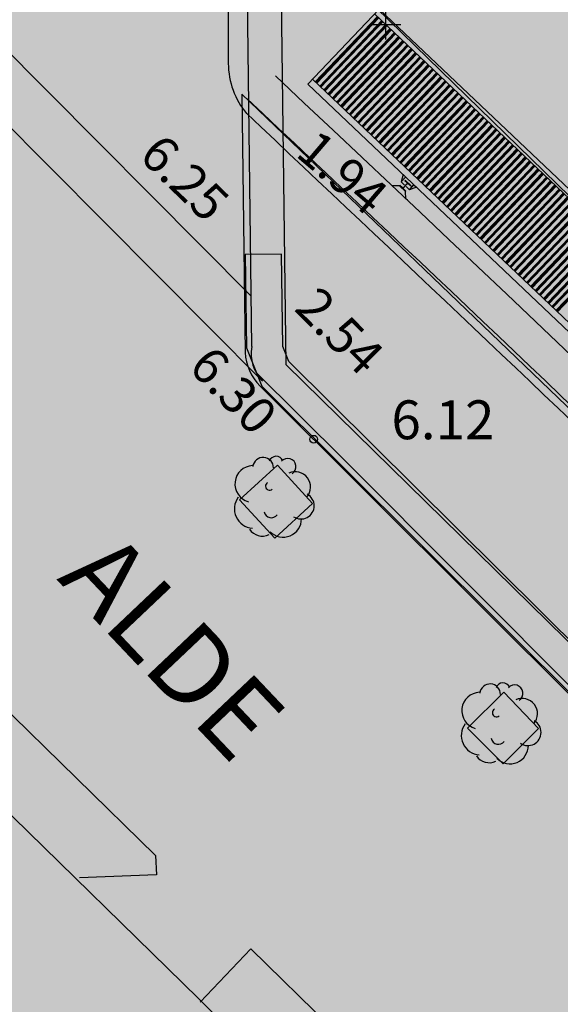
# Model space of a CAD drawing. Units: feet. Extents: x 546848 to 547528, y 4796596 to 4797622.
# Drawn here: x 547057 to 547068, y 4796907 to 4796926 of the extents above; entities that cross this region are included whole.
import ezdxf

# ---------------------------------------------------------------- set-up
doc = ezdxf.new("R2010")
doc.units = ezdxf.units.FT
doc.header["$MEASUREMENT"] = 0
doc.header["$PDMODE"] = 2
doc.header["$PDSIZE"] = 0.29
doc.layers.add('700', color=7, linetype='CONTINUOUS')
doc.layers.add('sombra-linealimite', color=151, linetype='CONTINUOUS')
doc.styles.add('ROMANS', font='times.ttf')

msp = doc.modelspace()

# ---------------------------------------------------------------- hatches: boundary and pattern name
at = {"layer": '700'}
msp.add_hatch(color=256, dxfattribs=at).paths.add_polyline_path([(547064.648, 4796923.061), (547064.764, 4796922.952), (547064.77, 4796922.958), (547064.725, 4796923.001, -0.414214), (547064.725, 4796923.022), (547064.796, 4796923.098, -0.414214), (547064.817, 4796923.098), (547064.862, 4796923.056), (547064.868, 4796923.062), (547064.752, 4796923.172), (547064.746, 4796923.165), (547064.791, 4796923.123, -0.414214), (547064.791, 4796923.102), (547064.72, 4796923.026, -0.414214), (547064.699, 4796923.025), (547064.654, 4796923.068)])
at = {"layer": 'sombra-linealimite'}
msp.add_hatch(color=256, dxfattribs=at).paths.add_polyline_path([(547188.331, 4797159.647), (547193.83, 4797169.419), (547197.928, 4797176.244), (547203.294, 4797183.393), (547210.473, 4797190.747), (547216.987, 4797197.246), (547224.427, 4797204.314), (547273.021, 4797248.454), (547352.61, 4797231.578), (547382.427, 4797235.77), (547376.032, 4797280.262), (547495.623, 4797322.909), (547500.414, 4797324.867), (547504.667, 4797327.237), (547509.619, 4797330.807), (547513.857, 4797334.667), (547516.964, 4797338.221), (547520.82, 4797344.066), (547523.556, 4797350.308), (547525.252, 4797355.886), (547526.052, 4797361.196), (547526.2, 4797367.346), (547525.728, 4797371.912), (547524.409, 4797377.924), (547522.35, 4797383.621), (547519.54, 4797389.164), (547516.083, 4797394.152), (547510.438, 4797399.893), (547505.133, 4797403.693), (547500.128, 4797406.435), (547495.471, 4797408.171), (547490.911, 4797409.457), (547485.299, 4797410.317), (547480.602, 4797410.531), (547474.096, 4797410.104), (547468.551, 4797408.793), (547461.096, 4797405.962), (547456.705, 4797403.292), (547452.887, 4797400.525), (547450.536, 4797398.549), (547447.016, 4797394.832), (547444.356, 4797391.585), (547372.397, 4797351.775), (547265.442, 4797477.295), (547150.018, 4797526.904), (547147.242, 4797528.609), (547144.696, 4797531.615), (547143.741, 4797535.187), (547143.871, 4797537.947), (547144.749, 4797540.187), (547128.731, 4797552.242), (547126.309, 4797548.551), (547123.353, 4797546.337), (547118.156, 4797541.105), (547110.711, 4797536.766), (547109.443, 4797534.78), (547107.98, 4797526.865), (547101.458, 4797512.313), (547056.327, 4797513.166), (547051.416, 4797511.818), (547047.47, 4797509.134), (547026.767, 4797483.803), (547005.811, 4797468.454), (547003.947, 4797469.981), (546972.321, 4797438.105), (546970.474, 4797434.291), (546960.369, 4797424.611), (546954.341, 4797416.736), (546966.263, 4797407.75), (546960.65, 4797400.142), (546959.53, 4797400.622), (546936.214, 4797365.865), (546932.35, 4797367.656), (546904.277, 4797327.037), (546900.318, 4797316.912), (546897.798, 4797304.248), (546895.388, 4797305.136), (546895.142, 4797303.147), (546900.264, 4797300.844), (546899.501, 4797298.034), (546896.336, 4797269.085), (546893.963, 4797231.652), (546893.457, 4797228.868), (546890.62, 4797229.222), (546886.858, 4797204.475), (546883.583, 4797150.391), (546885.48, 4797135.513), (546894.067, 4797136.932), (546898.524, 4797107.608), (546893.884, 4797107.004), (546893.783, 4797104.888), (546941.43, 4796981.899), (546935.483, 4796974.795), (546987.399, 4796927.54), (547051.06, 4796877.725), (547094.228, 4796850.282), (547104.49, 4796837.73), (547112.754, 4796821.148), (547115.98, 4796800.742), (547108.807, 4796734.852), (547066.424, 4796739.262), (546979.211, 4796752.939), (546965.327, 4796750.031), (546963.13, 4796720.143), (546963.406, 4796708.83), (546965.447, 4796704.196), (546962.494, 4796692.676), (546957.715, 4796653.65), (546985.522, 4796646.727), (546986.356, 4796649.224), (547000.852, 4796655.37), (547016.609, 4796650.365), (547020.062, 4796648.769), (547025.292, 4796645.111), (547025.819, 4796654.285), (547063.66, 4796652.575), (547073.369, 4796648.036), (547127.956, 4796654.874), (547131.952, 4796661.009), (547142.449, 4796664.029), (547155.611, 4796675.166), (547162.527, 4796690.335), (547165.818, 4796697.779), (547174.102, 4796713.627), (547180.774, 4796721.896), (547195.255, 4796739.571), (547200.568, 4796754.848), (547204.151, 4796786.85), (547207.414, 4796793.942), (547209.542, 4796797.872), (547215.902, 4796808.212), (547219.31, 4796818.691), (547220.466, 4796829.285), (547222.367, 4796837.586), (547217.916, 4796848.122), (547209.962, 4796864.268), (547201.587, 4796876.443), (547197.701, 4796880.667), (547194.776, 4796884.052), (547183.986, 4796893.665), (547173.118, 4796901.739), (547152.019, 4796915.721), (547145.056, 4796924.932), (547138.951, 4796927.807), (547130.09, 4796939.804), (547134.383, 4796974.8), (547134.895, 4796978.84), (547139.448, 4797001.035), (547150.757, 4797034.814), (547151.832, 4797037.791), (547160.707, 4797077.673), (547165.185, 4797093.282), (547177.843, 4797132.378), (547183.564, 4797148.399)])

# ---------------------------------------------------------------- linework, layer by layer
at = {"layer": '700'}
for p, q in [((547062.455, 4796919.607), (547061.783, 4796973.592)), ((547061.794, 4796919.958), (547061.158, 4796971.062)), ((547061.335, 4796928.217), (547061.342, 4796925.42)), ((547055.546, 4796927.201), (547061.782, 4796920.933)), ((547054.837, 4796926.496), (547062.001, 4796919.295)), ((547062.878, 4796925.02), (547064.255, 4796926.47)), ((547064.196, 4796926.495), (547098.603, 4796892.921)), ((547064.255, 4796926.47), (547072.957, 4796918.209)), ((547064.218, 4796926.327), (547063.02, 4796925.065)), ((547064.23, 4796926.315), (547063.032, 4796925.053)), ((547064.237, 4796926.308), (547063.039, 4796925.046)), ((547064.244, 4796926.301), (547063.047, 4796925.039)), ((547064.303, 4796926.246), (547063.105, 4796924.984)), ((547064.31, 4796926.239), (547063.112, 4796924.977)), ((547064.317, 4796926.232), (547063.119, 4796924.97)), ((547064.324, 4796926.225), (547063.126, 4796924.963)), ((547072.882, 4796918.101), (547064.165, 4796926.376)), ((547064.382, 4796926.17), (547063.184, 4796924.908)), ((547064.39, 4796926.163), (547063.192, 4796924.901)), ((547064.397, 4796926.156), (547063.199, 4796924.894)), ((547064.404, 4796926.15), (547063.206, 4796924.888)), ((547064.462, 4796926.094), (547063.264, 4796924.832)), ((547064.474, 4796926.083), (547063.277, 4796924.821)), ((547064.482, 4796926.076), (547063.284, 4796924.814)), ((547064.489, 4796926.069), (547063.291, 4796924.807)), ((547064.547, 4796926.014), (547063.349, 4796924.752)), ((547064.554, 4796926.007), (547063.356, 4796924.745)), ((547064.562, 4796926), (547063.364, 4796924.738)), ((547064.569, 4796925.993), (547063.371, 4796924.731)), ((547064.627, 4796925.938), (547063.429, 4796924.676)), ((547064.634, 4796925.931), (547063.436, 4796924.669)), ((547064.641, 4796925.924), (547063.443, 4796924.662)), ((547064.649, 4796925.917), (547063.451, 4796924.655)), ((547064.707, 4796925.862), (547063.509, 4796924.6)), ((547064.719, 4796925.851), (547063.521, 4796924.589)), ((547064.726, 4796925.844), (547063.528, 4796924.582)), ((547064.733, 4796925.837), (547063.536, 4796924.575)), ((547064.792, 4796925.782), (547063.594, 4796924.52)), ((547064.799, 4796925.775), (547063.601, 4796924.513)), ((547064.806, 4796925.768), (547063.608, 4796924.506)), ((547064.813, 4796925.761), (547063.615, 4796924.499)), ((547064.871, 4796925.706), (547063.673, 4796924.444)), ((547064.879, 4796925.699), (547063.681, 4796924.437)), ((547064.886, 4796925.692), (547063.688, 4796924.43)), ((547064.893, 4796925.685), (547063.695, 4796924.423)), ((547064.951, 4796925.63), (547063.753, 4796924.368)), ((547064.963, 4796925.618), (547063.766, 4796924.356)), ((547064.971, 4796925.612), (547063.773, 4796924.35)), ((547064.978, 4796925.605), (547063.78, 4796924.343)), ((547065.036, 4796925.55), (547063.838, 4796924.288)), ((547065.043, 4796925.543), (547063.845, 4796924.281)), ((547065.051, 4796925.536), (547063.853, 4796924.274)), ((547065.058, 4796925.529), (547063.86, 4796924.267)), ((547065.116, 4796925.474), (547063.918, 4796924.212)), ((547065.123, 4796925.467), (547063.925, 4796924.205)), ((547065.13, 4796925.46), (547063.932, 4796924.198)), ((547065.138, 4796925.453), (547063.94, 4796924.191)), ((547065.196, 4796925.398), (547063.998, 4796924.136)), ((547065.208, 4796925.386), (547064.01, 4796924.124)), ((547065.215, 4796925.379), (547064.017, 4796924.117)), ((547065.222, 4796925.373), (547064.025, 4796924.111)), ((547065.281, 4796925.317), (547064.083, 4796924.056)), ((547065.288, 4796925.311), (547064.09, 4796924.049)), ((547065.295, 4796925.304), (547064.097, 4796924.042)), ((547065.302, 4796925.297), (547064.104, 4796924.035)), ((547071.67, 4796916.852), (547062.967, 4796925.114)), ((547065.36, 4796925.242), (547064.162, 4796923.98)), ((547065.368, 4796925.235), (547064.17, 4796923.973)), ((547065.375, 4796925.228), (547064.177, 4796923.966)), ((547065.382, 4796925.221), (547064.184, 4796923.959)), ((547065.44, 4796925.166), (547064.242, 4796923.904)), ((547065.453, 4796925.154), (547064.255, 4796923.892)), ((547065.46, 4796925.147), (547064.262, 4796923.885)), ((547065.467, 4796925.141), (547064.269, 4796923.879)), ((547065.525, 4796925.085), (547064.327, 4796923.824)), ((547065.532, 4796925.079), (547064.334, 4796923.817)), ((547065.54, 4796925.072), (547064.342, 4796923.81)), ((547065.547, 4796925.065), (547064.349, 4796923.803)), ((547071.58, 4796916.758), (547062.878, 4796925.02)), ((547071.58, 4796916.758), (547062.878, 4796925.02)), ((547065.605, 4796925.01), (547064.407, 4796923.748)), ((547065.612, 4796925.003), (547064.414, 4796923.741)), ((547065.619, 4796924.996), (547064.421, 4796923.734)), ((547065.627, 4796924.989), (547064.429, 4796923.727)), ((547065.685, 4796924.934), (547064.487, 4796923.672)), ((547065.697, 4796924.922), (547064.499, 4796923.66)), ((547065.704, 4796924.915), (547064.506, 4796923.653)), ((547065.712, 4796924.908), (547064.514, 4796923.646)), ((547061.604, 4796924.828), (547061.668, 4796919.847)), ((547080.947, 4796906.264), (547061.604, 4796924.828)), ((547065.77, 4796924.853), (547064.572, 4796923.591)), ((547065.777, 4796924.846), (547064.579, 4796923.584)), ((547065.784, 4796924.839), (547064.586, 4796923.578)), ((547065.791, 4796924.833), (547064.593, 4796923.571)), ((547065.849, 4796924.778), (547064.651, 4796923.516)), ((547065.857, 4796924.771), (547064.659, 4796923.509)), ((547065.864, 4796924.764), (547064.666, 4796923.502)), ((547065.871, 4796924.757), (547064.673, 4796923.495)), ((547065.929, 4796924.702), (547064.731, 4796923.44)), ((547065.941, 4796924.69), (547064.744, 4796923.428)), ((547065.949, 4796924.683), (547064.751, 4796923.421)), ((547065.956, 4796924.676), (547064.758, 4796923.414)), ((547066.014, 4796924.621), (547064.816, 4796923.359)), ((547066.021, 4796924.614), (547064.823, 4796923.352)), ((547066.029, 4796924.607), (547064.831, 4796923.345)), ((547066.036, 4796924.6), (547064.838, 4796923.339)), ((547066.094, 4796924.545), (547064.896, 4796923.283)), ((547066.101, 4796924.539), (547064.903, 4796923.277)), ((547066.108, 4796924.532), (547064.91, 4796923.27)), ((547066.116, 4796924.525), (547064.918, 4796923.263)), ((547066.174, 4796924.47), (547064.976, 4796923.208)), ((547066.186, 4796924.458), (547064.988, 4796923.196)), ((547066.193, 4796924.451), (547064.995, 4796923.189)), ((547066.201, 4796924.444), (547065.003, 4796923.182)), ((547066.259, 4796924.389), (547065.061, 4796923.127)), ((547066.266, 4796924.382), (547065.068, 4796923.12)), ((547066.273, 4796924.375), (547065.075, 4796923.113)), ((547066.28, 4796924.368), (547065.082, 4796923.107)), ((547066.338, 4796924.313), (547065.14, 4796923.051)), ((547066.346, 4796924.307), (547065.148, 4796923.045)), ((547066.353, 4796924.3), (547065.155, 4796923.038)), ((547066.36, 4796924.293), (547065.162, 4796923.031)), ((547066.418, 4796924.238), (547065.22, 4796922.976)), ((547066.431, 4796924.226), (547065.233, 4796922.964)), ((547066.438, 4796924.219), (547065.24, 4796922.957)), ((547066.445, 4796924.212), (547065.247, 4796922.95)), ((547066.503, 4796924.157), (547065.305, 4796922.895)), ((547066.51, 4796924.15), (547065.312, 4796922.888)), ((547066.518, 4796924.143), (547065.32, 4796922.881)), ((547066.525, 4796924.136), (547065.327, 4796922.874)), ((547066.583, 4796924.081), (547065.385, 4796922.819)), ((547066.59, 4796924.074), (547065.392, 4796922.812)), ((547066.597, 4796924.067), (547065.399, 4796922.805)), ((547066.605, 4796924.061), (547065.407, 4796922.799)), ((547066.663, 4796924.006), (547065.465, 4796922.744)), ((547066.675, 4796923.994), (547065.477, 4796922.732)), ((547066.682, 4796923.987), (547065.484, 4796922.725)), ((547066.69, 4796923.98), (547065.492, 4796922.718)), ((547066.748, 4796923.925), (547065.55, 4796922.663)), ((547066.755, 4796923.918), (547065.557, 4796922.656)), ((547066.762, 4796923.911), (547065.564, 4796922.649)), ((547066.769, 4796923.904), (547065.571, 4796922.642)), ((547066.827, 4796923.849), (547065.629, 4796922.587)), ((547066.835, 4796923.842), (547065.637, 4796922.58)), ((547066.842, 4796923.835), (547065.644, 4796922.573)), ((547066.849, 4796923.829), (547065.651, 4796922.567)), ((547066.907, 4796923.773), (547065.709, 4796922.511)), ((547066.92, 4796923.762), (547065.722, 4796922.5)), ((547066.927, 4796923.755), (547065.729, 4796922.493)), ((547066.934, 4796923.748), (547065.736, 4796922.486)), ((547066.992, 4796923.693), (547065.794, 4796922.431)), ((547066.999, 4796923.686), (547065.801, 4796922.424)), ((547067.007, 4796923.679), (547065.809, 4796922.417)), ((547067.014, 4796923.672), (547065.816, 4796922.41)), ((547067.072, 4796923.617), (547065.874, 4796922.355)), ((547067.079, 4796923.61), (547065.881, 4796922.348)), ((547067.086, 4796923.603), (547065.888, 4796922.341)), ((547067.094, 4796923.596), (547065.896, 4796922.334)), ((547067.152, 4796923.541), (547065.954, 4796922.279)), ((547067.164, 4796923.529), (547065.966, 4796922.267)), ((547067.171, 4796923.523), (547065.973, 4796922.261)), ((547067.179, 4796923.516), (547065.981, 4796922.254)), ((547067.237, 4796923.461), (547066.039, 4796922.199)), ((547067.244, 4796923.454), (547066.046, 4796922.192)), ((547067.251, 4796923.447), (547066.053, 4796922.185)), ((547067.258, 4796923.44), (547066.06, 4796922.178)), ((547067.316, 4796923.385), (547066.118, 4796922.123)), ((547067.324, 4796923.378), (547066.126, 4796922.116)), ((547067.331, 4796923.371), (547066.133, 4796922.109)), ((547067.338, 4796923.364), (547066.14, 4796922.102)), ((547064.714, 4796923.275), (547064.677, 4796923.137)), ((547064.762, 4796923.23), (547064.714, 4796923.275)), ((547067.396, 4796923.309), (547066.198, 4796922.047)), ((547067.409, 4796923.297), (547066.211, 4796922.035)), ((547067.416, 4796923.29), (547066.218, 4796922.029)), ((547067.423, 4796923.284), (547066.225, 4796922.022)), ((547067.481, 4796923.228), (547066.283, 4796921.967)), ((547067.488, 4796923.222), (547066.29, 4796921.96)), ((547067.496, 4796923.215), (547066.298, 4796921.953)), ((547067.503, 4796923.208), (547066.305, 4796921.946)), ((547064.973, 4796923.031), (547064.838, 4796922.985)), ((547064.925, 4796923.076), (547064.973, 4796923.031)), ((547067.561, 4796923.153), (547066.363, 4796921.891)), ((547067.568, 4796923.146), (547066.37, 4796921.884)), ((547067.575, 4796923.139), (547066.377, 4796921.877)), ((547067.583, 4796923.132), (547066.385, 4796921.87)), ((547067.641, 4796923.077), (547066.443, 4796921.815)), ((547067.653, 4796923.065), (547066.455, 4796921.803)), ((547067.66, 4796923.058), (547066.462, 4796921.796)), ((547067.668, 4796923.051), (547066.47, 4796921.79)), ((547067.726, 4796922.996), (547066.528, 4796921.734)), ((547067.733, 4796922.989), (547066.535, 4796921.728)), ((547067.74, 4796922.983), (547066.542, 4796921.721)), ((547067.747, 4796922.976), (547066.549, 4796921.714)), ((547067.805, 4796922.921), (547066.607, 4796921.659)), ((547067.813, 4796922.914), (547066.615, 4796921.652)), ((547067.82, 4796922.907), (547066.622, 4796921.645)), ((547067.827, 4796922.9), (547066.629, 4796921.638)), ((547067.885, 4796922.845), (547066.687, 4796921.583)), ((547067.898, 4796922.833), (547066.7, 4796921.571)), ((547067.905, 4796922.826), (547066.707, 4796921.564)), ((547067.912, 4796922.819), (547066.714, 4796921.557)), ((547067.97, 4796922.764), (547066.772, 4796921.502)), ((547067.977, 4796922.757), (547066.779, 4796921.495)), ((547067.985, 4796922.75), (547066.787, 4796921.489)), ((547067.992, 4796922.744), (547066.794, 4796921.482)), ((547068.05, 4796922.689), (547066.852, 4796921.427)), ((547068.057, 4796922.682), (547066.859, 4796921.42)), ((547068.064, 4796922.675), (547066.866, 4796921.413)), ((547068.072, 4796922.668), (547066.874, 4796921.406)), ((547068.13, 4796922.613), (547066.932, 4796921.351)), ((547068.142, 4796922.601), (547066.944, 4796921.339)), ((547068.149, 4796922.594), (547066.951, 4796921.332)), ((547068.157, 4796922.587), (547066.959, 4796921.325)), ((547068.215, 4796922.532), (547067.017, 4796921.27)), ((547068.222, 4796922.525), (547067.024, 4796921.263)), ((547068.229, 4796922.518), (547067.031, 4796921.256)), ((547068.236, 4796922.512), (547067.038, 4796921.25)), ((547068.294, 4796922.456), (547067.096, 4796921.194)), ((547068.302, 4796922.45), (547067.104, 4796921.188)), ((547068.309, 4796922.443), (547067.111, 4796921.181)), ((547068.316, 4796922.436), (547067.118, 4796921.174)), ((547068.374, 4796922.381), (547067.176, 4796921.119)), ((547068.387, 4796922.369), (547067.189, 4796921.107)), ((547068.394, 4796922.362), (547067.196, 4796921.1)), ((547068.401, 4796922.355), (547067.203, 4796921.093)), ((547068.459, 4796922.3), (547067.261, 4796921.038)), ((547068.466, 4796922.293), (547067.268, 4796921.031)), ((547068.474, 4796922.286), (547067.276, 4796921.024)), ((547068.481, 4796922.279), (547067.283, 4796921.017)), ((547068.539, 4796922.224), (547067.341, 4796920.962)), ((547068.546, 4796922.217), (547067.348, 4796920.955)), ((547068.553, 4796922.211), (547067.355, 4796920.949)), ((547068.561, 4796922.204), (547067.363, 4796920.942)), ((547068.619, 4796922.149), (547067.421, 4796920.887)), ((547068.631, 4796922.137), (547067.433, 4796920.875)), ((547068.638, 4796922.13), (547067.44, 4796920.868)), ((547068.646, 4796922.123), (547067.448, 4796920.861)), ((547068.704, 4796922.068), (547067.506, 4796920.806)), ((547068.711, 4796922.061), (547067.513, 4796920.799)), ((547068.718, 4796922.054), (547067.52, 4796920.792)), ((547068.725, 4796922.047), (547067.527, 4796920.785)), ((547068.783, 4796921.992), (547067.585, 4796920.73)), ((547068.791, 4796921.985), (547067.593, 4796920.723)), ((547068.798, 4796921.978), (547067.6, 4796920.716)), ((547068.805, 4796921.972), (547067.607, 4796920.71)), ((547068.863, 4796921.916), (547067.665, 4796920.655)), ((547068.876, 4796921.905), (547067.678, 4796920.643)), ((547068.883, 4796921.898), (547067.685, 4796920.636)), ((547068.89, 4796921.891), (547067.692, 4796920.629)), ((547062.369, 4796921.744), (547061.669, 4796921.735)), ((547061.669, 4796921.735), (547061.692, 4796919.937)), ((547062.392, 4796919.963), (547062.369, 4796921.744)), ((547061.692, 4796919.937), (547061.991, 4796919.197)), ((547062.507, 4796919.671), (547062.392, 4796919.963)), ((547062.455, 4796919.607), (547070.118, 4796912.091)), ((547076.633, 4796905.659), (547062.507, 4796919.671)), ((547063.579, 4796917.772), (547061.875, 4796919.463)), ((547061.955, 4796919.196), (547072.979, 4796908.207)), ((547061.991, 4796919.197), (547073.026, 4796908.198)), ((547051.739, 4796918.144), (547059.938, 4796910.143)), ((547061.559, 4796917.003), (547062.289, 4796917.673)), ((547062.289, 4796917.673), (547062.969, 4796916.932)), ((547071.128, 4796910.201), (547063.579, 4796917.772)), ((547062.239, 4796916.263), (547061.559, 4796917.003)), ((547062.969, 4796916.932), (547062.239, 4796916.263)), ((547051.369, 4796916.564), (547060.767, 4796907.383)), ((547065.958, 4796912.602), (547066.658, 4796913.292)), ((547066.658, 4796913.292), (547067.328, 4796912.592)), ((547066.648, 4796911.912), (547065.958, 4796912.602)), ((547067.328, 4796912.592), (547066.648, 4796911.912)), ((547059.938, 4796910.143), (547059.958, 4796909.773)), ((547059.958, 4796909.773), (547058.468, 4796909.713)), ((547060.797, 4796907.313), (547061.777, 4796908.343)), ((547061.777, 4796908.343), (547071.796, 4796898.551)), ((547060.767, 4796907.383), (547070.286, 4796897.951))]:
    msp.add_line(p, q, dxfattribs=at)
msp.add_lwpolyline([(547064.648, 4796923.061), (547064.764, 4796922.952), (547064.77, 4796922.958), (547064.725, 4796923.001, -0.414214), (547064.725, 4796923.022), (547064.796, 4796923.098, -0.414214), (547064.817, 4796923.098), (547064.862, 4796923.056), (547064.868, 4796923.062), (547064.752, 4796923.172), (547064.746, 4796923.165), (547064.791, 4796923.123, -0.414214), (547064.791, 4796923.102), (547064.72, 4796923.026, -0.414214), (547064.699, 4796923.025), (547064.654, 4796923.068)], format="xyb", close=True, dxfattribs=at)
for points in [[(547064.695, 4796923.12), (547064.677, 4796923.137), (547064.763, 4796923.229)], [(547064.797, 4796922.783), (547064.769, 4796922.81), (547064.764, 4796922.952), (547064.648, 4796923.061), (547064.506, 4796923.057), (547064.478, 4796923.084)], [(547064.744, 4796923.074), (547064.695, 4796923.12)], [(547064.771, 4796923.048), (547064.82, 4796923.002)], [(547064.82, 4796923.002), (547064.838, 4796922.985), (547064.924, 4796923.077)]]:
    msp.add_lwpolyline(points, dxfattribs=at)
for centre, radius, start, end in [((547062.856, 4796925.424), 1.514, 180.1449, 219.9595), ((546253.036, 4796063.209), 1182.296, 44.42791, 46.808248), ((546234.337, 4796043.952), 1208.438, 45.526437, 46.791166), ((546253.036, 4796063.209), 1181.385, 46.220268, 46.803579), ((547062.537, 4796919.826), 0.755, 169.9645, 224.7222), ((547062.647, 4796919.89), 0.98, 182.5173, 225.0911)]:
    msp.add_arc(centre, radius, start, end, dxfattribs=at)
for centre, major_axis, start_param, end_param in [((547062.989, 4796918.172), (-0.053, 0.053), 3.926818461747157, 10.21000376892674), ((547062.264, 4796917.703), (0.099, 0.099), 5.901833, 8.298345), ((547061.824, 4796917.308), (0.251, 0.251), 0.825019, 3.657689), ((547062.014, 4796917.623), (-0.141, 0.141), 3.914427, 6.956885), ((547062.489, 4796917.643), (-0.113, 0.113), 2.907197, 6.358586), ((547062.634, 4796917.248), (-0.209, 0.209), 3.226243, 5.929933), ((547062.139, 4796917.268), (0.0566, 0.0566), 1.293815, 4.634724), ((547062.744, 4796916.888), (-0.18, 0.18), 1.754407, 5.009446), ((547061.829, 4796916.828), (0.262, 0.262), 1.703967, 3.86643), ((547062.174, 4796916.798), (-0.099, 0.099), 0.953476, 3.296406), ((547062.399, 4796916.638), (0.251, 0.251), 3.135661, 5.501804), ((547061.999, 4796916.603), (0.212, 0.212), 2.945594, 4.368736), ((547066.643, 4796913.332), (0.099, 0.099), 5.901833, 8.298345), ((547066.203, 4796912.937), (0.251, 0.251), 0.825019, 3.657689), ((547066.393, 4796913.252), (-0.141, 0.141), 3.914427, 6.956885), ((547066.868, 4796913.272), (-0.113, 0.113), 2.907197, 6.358586), ((547067.013, 4796912.877), (-0.209, 0.209), 3.226243, 5.929933), ((547066.518, 4796912.897), (0.0566, 0.0566), 1.293815, 4.634724), ((547067.123, 4796912.517), (-0.18, 0.18), 1.754407, 5.009446), ((547066.208, 4796912.457), (0.262, 0.262), 1.703967, 3.86643), ((547066.553, 4796912.427), (-0.099, 0.099), 0.953476, 3.296406), ((547066.778, 4796912.267), (0.251, 0.251), 3.135661, 5.501804), ((547066.378, 4796912.232), (0.212, 0.212), 2.945594, 4.368736)]:
    msp.add_ellipse(centre, major_axis=major_axis, ratio=1, start_param=start_param, end_param=end_param, dxfattribs=at)
msp.add_point((547064.379, 4796926.173), dxfattribs=at)

# ---------------------------------------------------------------- texts
at = {"layer": '700', "style": 'ROMANS'}
for s, height, rotation, p in [('6.25', 0.7, 315.7711, (547059.592, 4796923.61)), ('1.94', 0.7, 319.5117, (547062.615, 4796923.652)), ('2.54', 0.7, 314.8814, (547062.593, 4796920.672)), ('6.30', 0.7, 313.6669, (547060.549, 4796919.545)), ('6.12', 0.75, 359.9901, (547064.489, 4796918.172)), ('ALDE', 1.5, 313.4501, (547058.019, 4796915.473))]:
    msp.add_text(s, height=height, rotation=rotation, dxfattribs=at).set_placement(p)

doc.saveas('drawing.dxf')
